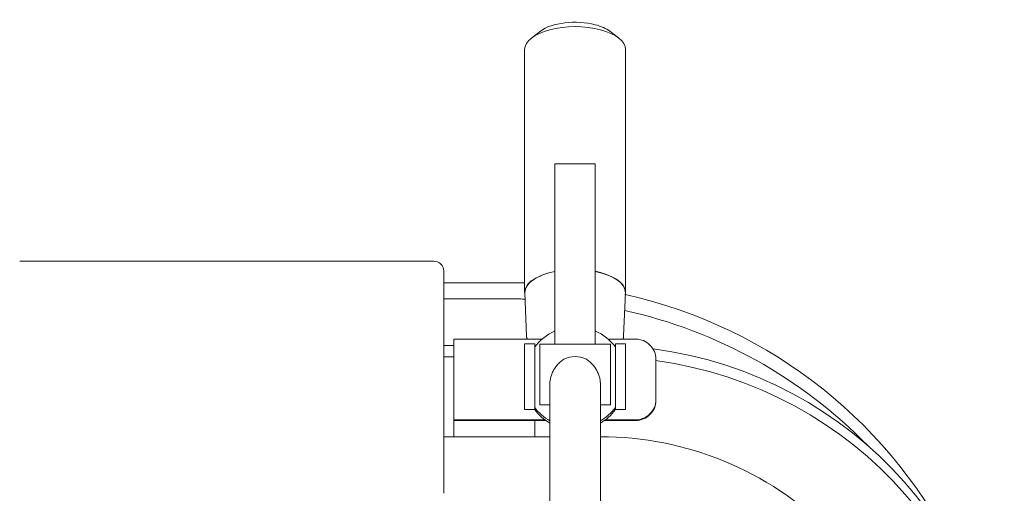
# Model space of a CAD drawing. Units: millimetres. Extents: x 17 to 83907, y 10 to 59262.
# Drawn here: x 61407 to 61894, y 47158 to 47392 of the extents above; entities that cross this region are included whole.
import ezdxf

# ---------------------------------------------------------------- set-up
doc = ezdxf.new("R2010")
doc.units = ezdxf.units.MM
doc.header["$MEASUREMENT"] = 0
doc.layers.add('furniture', color=22, linetype='Continuous', lineweight=20)

msp = doc.modelspace()

# ---------------------------------------------------------------- linework, layer by layer
at = {"layer": 'furniture'}
for p, q in [((61664.75984, 47386.64976), (61660.45757, 47383.35132)), ((61699.17807, 47386.64976), (61703.48035, 47383.35133)), ((61656.96896, 47257.28245), (61656.96896, 47377.56833)), ((61706.96896, 47257.28245), (61706.96896, 47377.56833)), ((61671.96896, 47314.90098), (61671.96896, 47320.90708)), ((61691.96896, 47320.90708), (61671.96896, 47320.90708)), ((61691.96896, 47320.90708), (61691.96896, 47314.90098)), ((61671.96896, 47314.90098), (61671.96896, 47231.64629)), ((61691.96896, 47231.64629), (61691.96896, 47314.90098)), ((61611.96896, 47272.73754), (61406.96896, 47272.73754)), ((61616.96896, 47267.73754), (61616.96896, 47157.73754)), ((61616.96896, 47261.94636), (61654.46895, 47261.94636)), ((61616.96896, 47254.00307), (61654.46895, 47254.00307)), ((61657.93906, 47235.67306), (61657.09988, 47257.08153)), ((61705.99885, 47235.67306), (61706.83804, 47257.08153)), ((61621.96896, 47234.12134), (61665.58452, 47234.12134)), ((61621.96896, 47194.14571), (61621.96896, 47234.12134)), ((61698.3534, 47234.12134), (61711.96896, 47234.12134)), ((61616.96896, 47230.94747), (61621.96896, 47230.94747)), ((61656.96896, 47222.16673), (61656.96896, 47231.81774)), ((61656.96896, 47231.81774), (61661.96896, 47231.81774)), ((61661.96896, 47231.81774), (61661.96896, 47222.16673)), ((61664.46896, 47231.64629), (61699.46896, 47231.64629)), ((61664.46896, 47201.64629), (61664.46896, 47231.64629)), ((61699.46896, 47231.64629), (61699.46896, 47201.64629)), ((61701.96896, 47222.16674), (61701.96896, 47231.81774)), ((61706.96896, 47231.81774), (61701.96896, 47231.81774)), ((61706.96896, 47231.81774), (61706.96896, 47222.16674)), ((61616.96896, 47225.38055), (61621.96896, 47225.38055)), ((61721.96896, 47224.12743), (61721.96896, 47204.13962)), ((61656.96896, 47222.16673), (61656.96896, 47212.17283)), ((61661.96896, 47212.17283), (61661.96896, 47222.16673)), ((61701.96896, 47222.16674), (61701.96896, 47212.17283)), ((61706.96896, 47212.17283), (61706.96896, 47222.16674)), ((61656.96896, 47201.82992), (61656.96896, 47212.17283)), ((61661.96896, 47212.17283), (61661.96896, 47201.82992)), ((61669.46896, 47165.65848), (61669.46896, 47212.01103)), ((61694.46896, 47165.65848), (61694.46896, 47212.01103)), ((61701.96896, 47201.82992), (61701.96896, 47212.17283)), ((61706.96896, 47212.17283), (61706.96896, 47201.82992)), ((61656.96896, 47201.82992), (61656.96896, 47199.21246)), ((61661.96896, 47199.21246), (61661.96896, 47201.82992)), ((61661.96896, 47199.21246), (61661.96896, 47200.25945)), ((61664.46896, 47201.64629), (61669.46896, 47201.64629)), ((61694.46896, 47201.64629), (61699.46896, 47201.64629)), ((61701.96896, 47201.82992), (61701.96896, 47199.21246)), ((61701.96896, 47200.25945), (61701.96896, 47199.21246)), ((61706.96896, 47199.21246), (61706.96896, 47201.82992)), ((61721.96896, 47203.79062), (61721.96896, 47204.13962)), ((61656.96896, 47199.21246), (61661.96896, 47199.21246)), ((61706.96896, 47199.21246), (61701.96896, 47199.21246)), ((61667.06253, 47194.14571), (61621.96896, 47194.14571)), ((61621.96896, 47193.79671), (61621.96896, 47194.14571)), ((61621.96896, 47193.79671), (61667.54459, 47193.79671)), ((61661.96896, 47193.79671), (61621.96896, 47193.79671)), ((61621.96896, 47193.79671), (61621.96896, 47185.76983)), ((61661.96896, 47193.79671), (61661.96896, 47185.76983)), ((61696.39333, 47193.79671), (61711.96896, 47193.79671)), ((61711.96896, 47194.14571), (61696.87538, 47194.14571)), ((61616.96896, 47185.76983), (61669.46896, 47185.76983)), ((61621.96896, 47185.76983), (61661.96896, 47185.76983)), ((61669.46896, 47165.65848), (61669.46896, 47119.21193)), ((61694.46896, 47119.21193), (61694.46896, 47165.65848))]:
    msp.add_line(p, q, dxfattribs=at)
msp.add_arc((61611.96896, 47267.73754), 5, 0.0000007, 90.0000007, dxfattribs=at)
for centre, major_axis, ratio, start_param, end_param in [((61681.96896, 47382.02336), (-20, 0), 0.4539905, -2.094395102, -0.534633189), ((61681.96896, 47382.02336), (-20, 0), 0.4539905, -2.606959464, -2.094395102), ((61681.96896, 47377.56833), (25, 0), 0.4539905, 1.047197551, 3.141592654), ((61681.96896, 47377.56833), (25, 0), 0.4539905, 0, 1.047197551), ((61681.96896, 47257.28245), (25, 0), 0.4539905, 1.982313173, 3.260218514), ((61681.96896, 47257.28245), (-24.87302, 0), 0.4539905, -1.15705032, -0.401425728), ((61681.96896, 47257.28245), (25, 0), 0.4539905, 1.047197551, 1.159279481), ((61681.96896, 47257.28245), (-24.87302, 0), 0.4539905, 3.123798694, 4.298642973), ((61681.96896, 47257.28245), (25, 0), 0.4539905, -0.118625861, 1.047197551), ((61654.46896, 47023.13234), (240, 0), 0.995058424, 1.56037948, 1.570796353), ((61681.96896, 47257.28245), (-24.87302, 0), 0.4539905, -0.401425728, 0.01779396), ((61654.46896, 47015.18905), (240, 0), 0.995058424, 1.559328561, 1.570796353), ((61654.46896, 47023.13234), (240, 0), 0.995058424, 0.439495314, 1.35076012), ((61654.46896, 47015.18905), (240, 0), 0.995058424, 0.769551606, 1.352287416), ((61681.96896, 47215.25031), (25, 0), 0.999390827, 1.982313173, 2.498091545), ((61681.96896, 47215.25031), (25, 0), 0.999390827, 0.643501109, 1.159279481), ((61711.96896, 47224.12743), (10, 0), 0.999390827, 0, 1.570796327), ((61694.46896, 47032.89386), (200, 0), 0.990268069, 0, 1.440009465), ((61681.96896, 47213.55612), (-12.5, 0), 0.951056516, -2.034443936, -1.107148718), ((61694.46896, 47027.32694), (200, 0), 0.990268069, 0, 1.43285933), ((61681.96896, 47215.25031), (25, 0), 0.999390827, -2.498091545, -2.094395102), ((61681.96896, 47215.25031), (25, 0), 0.999390827, -1.047197551, -0.643501109), ((61711.96896, 47204.13962), (10, 0), 0.999390827, -1.570796327, 0), ((61711.96896, 47203.79062), (-10, 0), 0.999390827, 1.570796327, 3.141592654), ((61681.96896, 47214.20332), (-25, 0), 0.999390827, 0.643501109, 1.047197551), ((61681.96896, 47214.20332), (-25, 0), 0.999390827, 2.094395102, 2.498091545), ((61694.46896, 47027.32694), (160, 0), 0.990268069, 0, 1.570796327)]:
    msp.add_ellipse(centre, major_axis=major_axis, ratio=ratio, start_param=start_param, end_param=end_param, dxfattribs=at)
for points in [[(61657.94851, 47235.49912), (61657.93906, 47235.67306)], [(61657.96322, 47235.3254), (61657.94851, 47235.49912)], [(61657.98317, 47235.152), (61657.96322, 47235.3254)], [(61658.00832, 47234.97902), (61657.98317, 47235.152)], [(61658.03866, 47234.80654), (61658.00832, 47234.97902)], [(61658.07414, 47234.63466), (61658.03866, 47234.80654)], [(61658.11471, 47234.46344), (61658.07414, 47234.63466)], [(61658.16034, 47234.29297), (61658.11471, 47234.46344)], [(61658.21098, 47234.12332), (61658.16034, 47234.29297)], [(61658.21163, 47234.12135), (61658.21098, 47234.12332)], [(61705.77495, 47234.28375), (61705.72619, 47234.12136)], [(61705.82115, 47234.45534), (61705.77495, 47234.28375)], [(61705.86223, 47234.62768), (61705.82115, 47234.45534)], [(61705.89814, 47234.80071), (61705.86223, 47234.62768)], [(61705.92884, 47234.97434), (61705.89814, 47234.80071)], [(61705.95429, 47235.14848), (61705.92884, 47234.97434)], [(61705.97446, 47235.32305), (61705.95429, 47235.14848)], [(61705.98932, 47235.49794), (61705.97446, 47235.32305)], [(61705.99885, 47235.67306), (61705.98932, 47235.49794)]]:
    msp.add_open_spline(points, degree=1, dxfattribs=at)
for points, knots in [([(61676.37879, 47224.18925), (61675.79283, 47223.80939), (61675.22851, 47223.37773), (61674.12115, 47222.3984), (61673.5826, 47221.84414), (61672.597, 47220.67558), (61672.15009, 47220.06113), (61671.4235, 47218.90809), (61671.10429, 47218.3325), (61670.53459, 47217.12229), (61670.28415, 47216.48763), (61669.87844, 47215.19783), (61669.72294, 47214.54164), (61669.51816, 47213.25003), (61669.46896, 47212.61461), (61669.46896, 47212.01103)], [2.390635886, 2.390635886, 2.390635886, 2.390635886, 4.473779206, 4.473779206, 6.710668809, 6.710668809, 8.947558412, 8.947558412, 10.851488278, 10.851488278, 12.755418144, 12.755418144, 14.659348009, 14.659348009, 16.563277875, 16.563277875, 16.563277875, 16.563277875]), ([(61694.46896, 47212.01103), (61694.46896, 47212.61462), (61694.41975, 47213.25003), (61694.21498, 47214.54164), (61694.05948, 47215.19783), (61693.65377, 47216.48763), (61693.40333, 47217.12229), (61692.83362, 47218.3325), (61692.51441, 47218.90809), (61691.78782, 47220.06113), (61691.34091, 47220.67558), (61690.35532, 47221.84414), (61689.81676, 47222.3984), (61688.7094, 47223.37773), (61688.14508, 47223.80939), (61687.55913, 47224.18925)], [16.563277875, 16.563277875, 16.563277875, 16.563277875, 18.467207741, 18.467207741, 20.371137607, 20.371137607, 22.275067472, 22.275067472, 24.178997338, 24.178997338, 26.415886941, 26.415886941, 28.652776544, 28.652776544, 30.735919864, 30.735919864, 30.735919864, 30.735919864])]:
    msp.add_open_spline(points, degree=3, knots=knots, dxfattribs=at)

doc.saveas('drawing.dxf')
